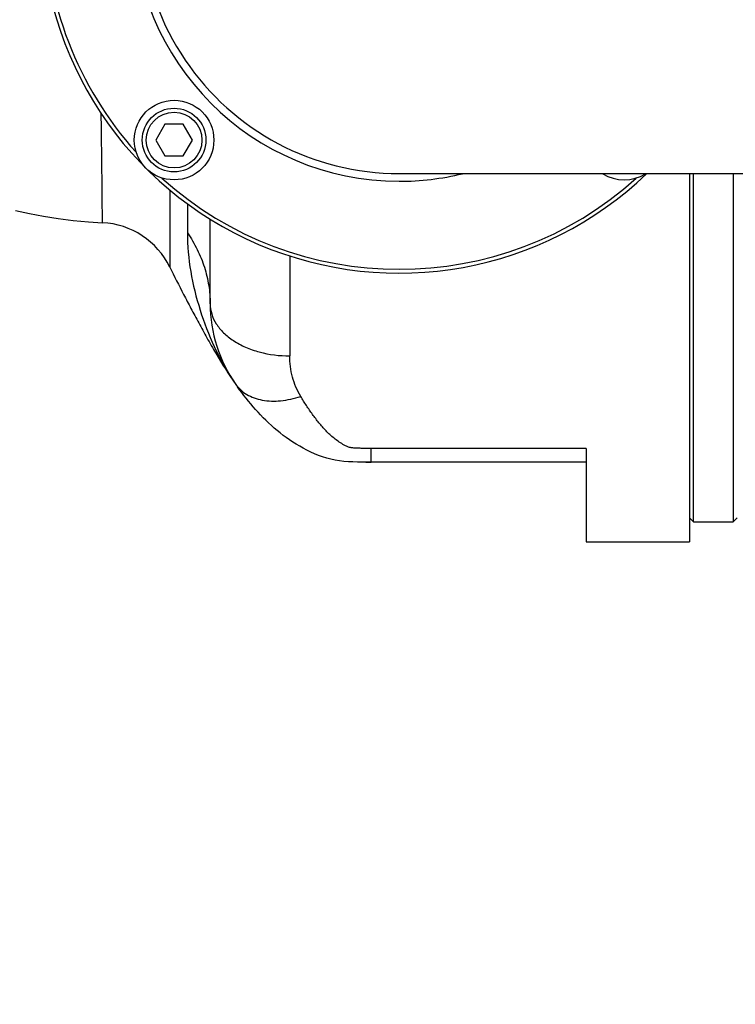
# Model space of a CAD drawing. Units: millimetres. Extents: x -2274 to 3974, y -63 to 3505.
# Drawn here: x 1986 to 2166, y 184 to 431 of the extents above; entities that cross this region are included whole.
import ezdxf

# ---------------------------------------------------------------- set-up
doc = ezdxf.new("R2010")
doc.units = ezdxf.units.MM
doc.header["$LTSCALE"] = 46.255
doc.header["$PDMODE"] = 3
doc.header["$PDSIZE"] = 0.3125
doc.layers.get('0').update_dxf_attribs({"linetype": 'CONTINUOUS'})
doc.layers.get('Defpoints').update_dxf_attribs({"linetype": 'CONTINUOUS'})
doc.layers.add('AM_5', color=3, linetype='CONTINUOUS', lineweight=25)
doc.layers.add('FASEN', color=7, linetype='CONTINUOUS')
doc.layers.add('RUNDUNGEN', color=7, linetype='CONTINUOUS')
doc.styles.get("Standard").update_dxf_attribs({"font": 'txt', "width": 0.7})
doc.dimstyles.new('AM_DIN$0', dxfattribs={"dimtxt": 3.5, "dimasz": 2.5, "dimexe": 1, "dimexo": 1, "dimgap": 1.5, "dimtad": 1, "dimdsep": 46, "dimtxsty": 'STANDARD', "dimcen": 0, "dimclrd": 256, "dimclre": 256, "dimclrt": 2, "dimadec": 0, "dimazin": 2, "dimtp": 0.1, "dimtm": 0.1, "dimtfac": 0.71, "dimtdec": 3, "dimtmove": 0, "dimatfit": 3, "dimfxl": 1, "dimlwd": -1, "dimlwe": -1, "dimarcsym": 0})

# ---------------------------------------------------------------- blocks, each defined once
blk = doc.blocks.new('*D20')
at = {"layer": 'AM_5', "ltscale": 10, "transparency": 16777216}
for p, q in [((1346.47, 1047.75), (2507.4, 1047.75)), ((2506.4, 117.75), (2506.4, 1017.75)), ((1346.47, 87.75), (2507.4, 87.75))]:
    blk.add_line(p, q, dxfattribs=at)
for points in [[(2501.4, 1017.75), (2511.4, 1017.75), (2506.4, 1047.75)], [(2501.4, 117.75), (2511.4, 117.75), (2506.4, 87.75)]]:
    blk.add_solid(points, dxfattribs=at)
at = {"layer": 'Defpoints', "color": 0, "ltscale": 10, "transparency": 16777216}
for p in [(1345.47, 1047.75), (2506.4, 1047.75), (1345.47, 87.75)]:
    blk.add_point(p, dxfattribs=at)
at = {"layer": 'AM_5', "color": 2, "ltscale": 10, "transparency": 16777216, "insert": (2473.9, 682.16), "char_height": 35, "attachment_point": 5, "rotation": 90}
blk.add_mtext('960', dxfattribs=at)
blk = doc.blocks.new('*D21')
at = {"layer": 'AM_5', "ltscale": 10, "transparency": 16777216}
for p, q in [((-951.13, 1170.75), (2617.04, 1170.75)), ((2616.04, 1140.75), (2616.04, -33.23)), ((-690.28, -63.23), (2617.04, -63.23))]:
    blk.add_line(p, q, dxfattribs=at)
for points in [[(2611.04, 1140.75), (2621.04, 1140.75), (2616.04, 1170.75)], [(2611.04, -33.23), (2621.04, -33.23), (2616.04, -63.23)]]:
    blk.add_solid(points, dxfattribs=at)
at = {"layer": 'Defpoints', "color": 0, "ltscale": 10, "transparency": 16777216}
for p in [(-952.13, 1170.75), (-691.28, -63.23), (2616.04, -63.23)]:
    blk.add_point(p, dxfattribs=at)
at = {"layer": 'AM_5', "color": 2, "ltscale": 10, "transparency": 16777216, "insert": (2583.54, 553.76), "char_height": 35, "attachment_point": 5, "rotation": 90}
blk.add_mtext('1180', dxfattribs=at)

msp = doc.modelspace()

# ---------------------------------------------------------------- linework, layer by layer
at = {"color": 7, "linetype": 'Continuous'}
for p, q in [((2022.305, 405.185), (2019.995, 401.185)), ((2026.924, 405.185), (2022.305, 405.185)), ((2029.233, 401.185), (2026.924, 405.185)), ((2019.995, 401.185), (2022.305, 397.185)), ((2026.924, 397.185), (2029.233, 401.185)), ((2022.305, 397.185), (2026.924, 397.185)), ((2081.201, 392.754), (2211.183, 392.754)), ((2155.183, 305.254), (2155.183, 392.754)), ((2165.183, 392.754), (2165.183, 305.254)), ((2154.183, 306.254), (2155.183, 305.254)), ((2155.183, 305.254), (2165.183, 305.254)), ((2166.183, 306.254), (2165.183, 305.254)), ((2128.183, 300.254), (2154.183, 300.254))]:
    msp.add_line(p, q, dxfattribs=at)
msp.add_lwpolyline([(1984.793, 383.493), (1988.269, 382.724), (1991.835, 382.053), (1995.495, 381.482), (1999.254, 381.015), (2003.119, 380.656), (2006.613, 380.432)], dxfattribs=at)
msp.add_circle((2024.614, 401.185), 10, dxfattribs=at)
for centre, radius, start, end in [((2081.183, 457.754), 65, 158.25566, 270), ((2137.751, 401.185), 10, 237.65716, 302.34284)]:
    msp.add_arc(centre, radius, start, end, dxfattribs=at)
at = {"color": 9, "linetype": 'Continuous'}
for centre, radius, start, end in [((2081.183, 457.754), 90, 180, 313.73278), ((2081.183, 457.754), 89.035, 180, 222.03259), ((2081.183, 457.754), 66.921, 180, 270), ((2081.183, 457.754), 89.035, 227.96741, 312.02531), ((2081.201, 457.777), 66.954, 269.98431, 283.73703)]:
    msp.add_arc(centre, radius, start, end, dxfattribs=at)
at = {"color": 7, "linetype": 'Continuous'}
msp.add_open_spline([(2023.546, 369.278), (2024.678, 366.974), (2026.437, 363.506), (2028.881, 358.852), (2030.821, 355.22), (2032.876, 351.46), (2035.868, 346.238), (2038.327, 342.353), (2040.119, 339.822)], degree=3, knots=[0, 0, 0, 0, 0.227637, 0.3449002, 0.4661514, 0.592866, 0.7248954, 1, 1, 1, 1], dxfattribs=at)
at = {"layer": 'FASEN', "color": 7, "linetype": 'Continuous'}
for radius in [8, 7]:
    msp.add_circle((2024.614, 401.185), radius, dxfattribs=at)
at = {"layer": 'RUNDUNGEN', "color": 7, "linetype": 'Continuous'}
for p, q in [((2154.183, 392.754), (2154.183, 300.254)), ((2033.683, 360.049), (2033.683, 381.318)), ((2128.183, 323.732), (2128.183, 300.254)), ((2128.183, 320.254), (2074.183, 320.254))]:
    msp.add_line(p, q, dxfattribs=at)
at = {"layer": 'RUNDUNGEN', "color": 9, "linetype": 'Continuous'}
for p, q in [((2023.563, 388.635), (2023.546, 369.278)), ((2027.958, 385.185), (2027.958, 377.9)), ((2053.683, 372.071), (2053.683, 346.97)), ((2128.183, 323.732), (2074.183, 323.732)), ((2074.183, 320.254), (2074.183, 323.732))]:
    msp.add_line(p, q, dxfattribs=at)
at = {"layer": 'RUNDUNGEN', "color": 7, "linetype": 'Continuous'}
for centre, radius, start, end in [((2005.596, 360.457), 20, 26.16808, 87.08583), ((2068.683, 360.049), 35, 180, 215.30433), ((2073.886, 748.492), 428.238, 269.85212, 270.03968)]:
    msp.add_arc(centre, radius, start, end, dxfattribs=at)
at = {"layer": 'RUNDUNGEN', "color": 9, "linetype": 'Continuous'}
msp.add_arc((2082.269, 369.663), 51.644, 213.8863, 215.2977, dxfattribs=at)
for points, knots in [([(2006.613, 380.432), (2006.612, 380.434), (2006.614, 380.444), (2006.612, 380.466), (2006.612, 380.503), (2006.611, 380.554), (2006.611, 380.62), (2006.61, 380.737), (2006.608, 380.92), (2006.606, 381.183), (2006.603, 381.504), (2006.6, 381.883), (2006.594, 382.502), (2006.586, 383.416), (2006.575, 384.678), (2006.561, 386.156), (2006.544, 387.845), (2006.526, 389.737), (2006.504, 391.823), (2006.48, 394.096), (2006.442, 397.469), (2006.386, 402.07), (2006.334, 405.854), (2006.304, 407.841)], [0, 0, 0, 0, 0.0002689, 0.0010746, 0.0024162, 0.0042926, 0.0067029, 0.0096461, 0.0171272, 0.0267283, 0.0384415, 0.0522587, 0.0681683, 0.1061757, 0.1522795, 0.2062946, 0.2680048, 0.3371222, 0.4133501, 0.4963793, 0.5858467, 0.7825089, 1, 1, 1, 1]), ([(2027.958, 377.9), (2027.958, 374.642), (2028.545, 368.051), (2030.97, 358.476), (2034.464, 349.279), (2037.598, 343.548), (2039.397, 340.869)], [0, 0, 0, 0, 0.2491563, 0.5030693, 0.7532076, 1, 1, 1, 1]), ([(2027.958, 377.9), (2028.879, 376.551), (2030.522, 373.759), (2032.336, 369.307), (2033.436, 364.714), (2033.683, 361.597), (2033.683, 360.049)], [0, 0, 0, 0, 0.2577877, 0.5090931, 0.7557569, 1, 1, 1, 1]), ([(2033.683, 360.049), (2033.683, 359.189), (2033.956, 357.417), (2035.145, 354.918), (2037.041, 352.644), (2039.56, 350.671), (2042.604, 349.06), (2047.287, 347.444), (2051.11, 346.97), (2053.683, 346.97)], [0, 0, 0, 0, 0.0984635, 0.2016693, 0.3131083, 0.4344657, 0.5657165, 0.7054869, 1, 1, 1, 1]), ([(2056.441, 336.794), (2055.532, 338.302), (2054.143, 341.622), (2053.683, 345.184), (2053.683, 346.97)], [0, 0, 0, 0, 0.4964531, 1, 1, 1, 1]), ([(2040.119, 339.822), (2040.479, 339.314), (2041.324, 338.361), (2042.891, 337.213), (2044.728, 336.358), (2047.567, 335.606), (2051.596, 335.525), (2054.809, 336.253), (2056.441, 336.794)], [0, 0, 0, 0, 0.1054787, 0.2136638, 0.326869, 0.4467438, 0.7087888, 1, 1, 1, 1]), ([(2074.183, 323.732), (2073.565, 323.732), (2072.64, 323.731), (2071.406, 323.748), (2070.482, 323.778), (2069.717, 323.828), (2069.187, 323.891), (2068.891, 323.939), (2068.613, 324.01), (2068.288, 324.128), (2067.802, 324.34), (2067.233, 324.638), (2066.589, 325.024), (2065.78, 325.558), (2064.833, 326.268), (2063.782, 327.181), (2062.808, 328.137), (2061.894, 329.128), (2060.74, 330.491), (2059.386, 332.268), (2057.865, 334.49), (2056.909, 336.018), (2056.441, 336.794)], [0, 0, 0, 0, 0.0787125, 0.118059, 0.1573615, 0.196492, 0.2158588, 0.225404, 0.2346727, 0.2523939, 0.2694429, 0.3023003, 0.3341135, 0.3652356, 0.425837, 0.4847902, 0.5426479, 0.5998419, 0.6566945, 0.7702555, 0.8845003, 1, 1, 1, 1])]:
    msp.add_open_spline(points, degree=3, knots=knots, dxfattribs=at)
at = {"layer": 'RUNDUNGEN', "color": 7, "linetype": 'Continuous'}
msp.add_open_spline([(2074.183, 320.254), (2071.076, 320.254), (2064.916, 320.236), (2056.839, 323.552), (2050.313, 328.087), (2044.971, 333.43), (2041.805, 337.461), (2040.265, 339.616), (2040.119, 339.822)], degree=3, knots=[0, 0, 0, 0, 0.1958771, 0.3917541, 0.5876312, 0.7835082, 0.9793853, 1, 1, 1, 1], dxfattribs=at)

# ---------------------------------------------------------------- dimensions: what is measured, and where the dimension line sits
at = {"layer": 'AM_5', "ltscale": 10}
dim = msp.add_linear_dim(base=(2616.041, -63.229), p1=(-952.133, 1170.754), p2=(-691.283, -63.229), angle=90, text='1180', dimstyle='AM_DIN$0', override={"dimtxt": 35, "dimasz": 30, "dimgap": 15, "dimsah": 1}, dxfattribs=at)
dim.commit()
dim.dimension.update_dxf_attribs({"geometry": '*D21', "text_midpoint": (2583.541, 553.762)})
dim = msp.add_linear_dim(base=(2506.403, 1047.754), p1=(1345.467, 87.754), p2=(1345.467, 1047.754), angle=90, text='960', dimstyle='AM_DIN$0', override={"dimtxt": 35, "dimasz": 30, "dimgap": 15, "dimsah": 1}, dxfattribs=at)
dim.commit()
dim.dimension.update_dxf_attribs({"geometry": '*D20', "text_midpoint": (2506.403, 682.164), "dimtype": 160})

doc.saveas('drawing.dxf')
